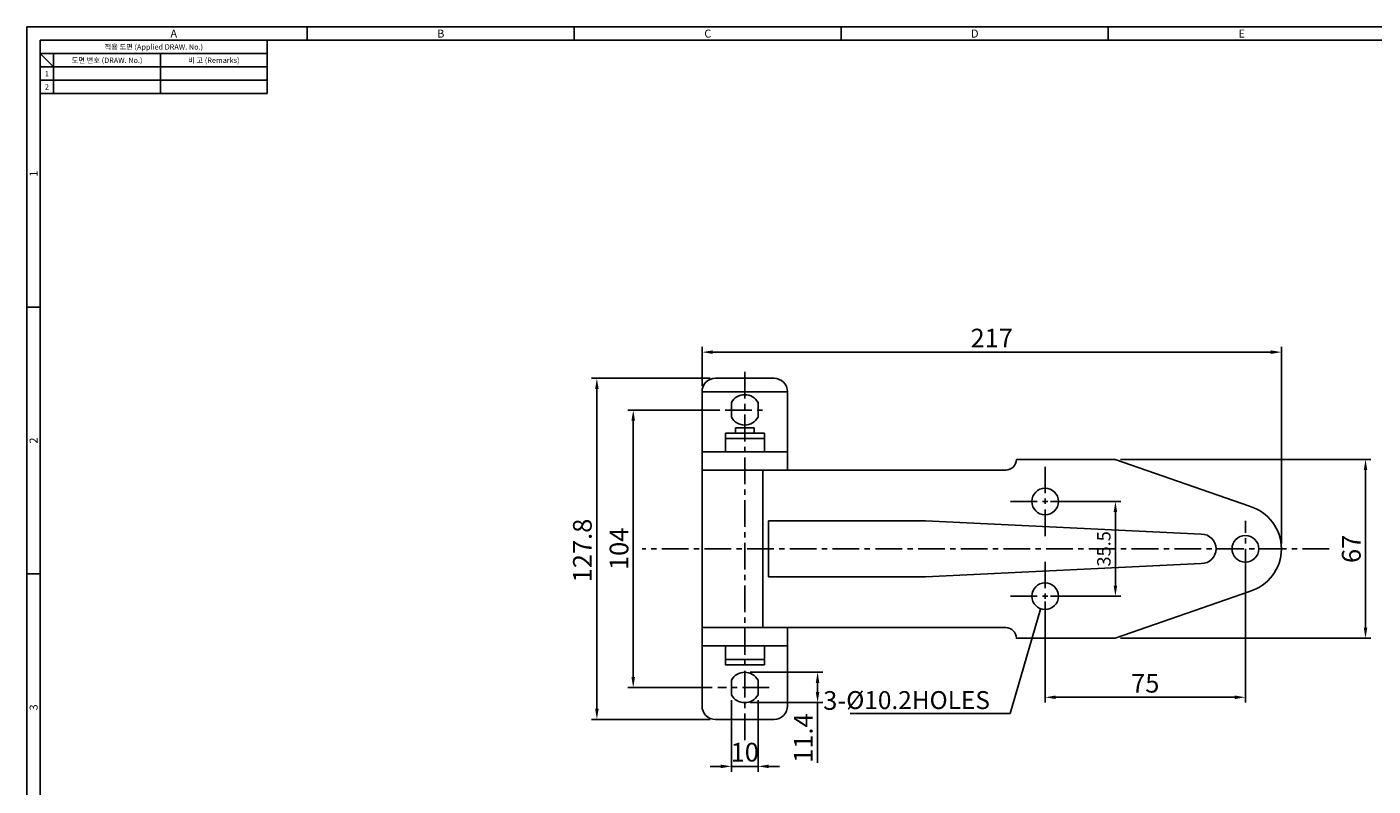
# Model space of a CAD drawing. Extents: x 0 to 781, y 0 to 539.
# Drawn here: x 0 to 504, y 255 to 539 of the extents above; entities that cross this region are included whole.
import ezdxf
from ezdxf import colors
from ezdxf.entities.mleader import LeaderData, LeaderLine
from ezdxf.enums import TextEntityAlignment as Align
from ezdxf.math import Vec2, Vec3

# ---------------------------------------------------------------- set-up
doc = ezdxf.new("R2010")
doc.units = 0
doc.header["$LTSCALE"] = 8
doc.header["$MEASUREMENT"] = 0
doc.linetypes.add('CENTER', pattern=[2, 1.25, -0.25, 0.25, -0.25])
doc.layers.get('0').update_dxf_attribs({"linetype": 'CONTINUOUS'})
doc.layers.get('Defpoints').update_dxf_attribs({"linetype": 'CONTINUOUS'})
doc.layers.add('1', color=7, linetype='CONTINUOUS')
doc.layers.add('cen', color=1, linetype='CONTINUOUS')
doc.styles.get("Standard").update_dxf_attribs({"font": '바른돋움 1', "width": 0.8})
doc.styles.add('style1', font='gulim.ttc')
doc.dimstyles.get("Standard").update_dxf_attribs({"dimtxt": 5, "dimasz": 5, "dimexe": 2, "dimexo": 2, "dimgap": 1.6, "dimtad": 1, "dimtoh": 1, "dimdec": 1, "dimdsep": 46, "dimtxsty": 'Standard', "dimcen": 0, "dimclrd": 6, "dimclre": 6, "dimadec": 1, "dimazin": 2, "dimtfac": 1, "dimtdec": 1, "dimtmove": 0, "dimatfit": 3, "dimfxl": 1, "dimtolj": 1, "dimtzin": 0, "dimarcsym": 0})

# ---------------------------------------------------------------- blocks, each defined once
blk = doc.blocks.new('*D32')
at = {"color": 6, "lineweight": -2}
for p, q in [((252.84, 404.32), (252.84, 419.13)), ((469.84, 345.42), (469.84, 419.13)), ((465.84, 417.13), (256.84, 417.13))]:
    blk.add_line(p, q, dxfattribs=at)
at = {"color": 6}
for points in [[(256.84, 417.8), (256.84, 416.47), (252.84, 417.13)], [(465.84, 416.47), (465.84, 417.8), (469.84, 417.13)]]:
    blk.add_solid(points, dxfattribs=at)
at = {"layer": 'Defpoints', "color": 0}
for p in [(252.84, 417.13), (252.84, 402.32), (469.84, 343.42)]:
    blk.add_point(p, dxfattribs=at)
at = {"color": 0, "insert": (361.34, 422.4), "char_height": 7, "attachment_point": 5}
blk.add_mtext('\\A1;217', dxfattribs=at)
blk = doc.blocks.new('*D34')
at = {"color": 6, "lineweight": -2}
for p, q in [((255.84, 407.32), (211.47, 407.32)), ((213.47, 403.32), (213.47, 283.52)), ((255.84, 279.52), (211.47, 279.52))]:
    blk.add_line(p, q, dxfattribs=at)
at = {"color": 6}
for points in [[(214.14, 403.32), (212.8, 403.32), (213.47, 407.32)], [(212.8, 283.52), (214.14, 283.52), (213.47, 279.52)]]:
    blk.add_solid(points, dxfattribs=at)
at = {"layer": 'Defpoints', "color": 0}
for p in [(257.84, 407.32), (213.47, 279.52), (257.84, 279.52)]:
    blk.add_point(p, dxfattribs=at)
at = {"color": 0, "insert": (208.03, 342.8), "char_height": 7, "attachment_point": 5, "rotation": 90}
blk.add_mtext('\\A1;127.8', dxfattribs=at)
blk = doc.blocks.new('*D35')
at = {"color": 6, "lineweight": -2}
for p, q in [((409.59, 376.92), (503.33, 376.92)), ((501.33, 372.92), (501.33, 313.92)), ((409.59, 309.92), (503.33, 309.92))]:
    blk.add_line(p, q, dxfattribs=at)
at = {"color": 6}
for points in [[(502, 372.92), (500.67, 372.92), (501.33, 376.92)], [(500.67, 313.92), (502, 313.92), (501.33, 309.92)]]:
    blk.add_solid(points, dxfattribs=at)
at = {"layer": 'Defpoints', "color": 0}
for p in [(407.59, 376.92), (407.59, 309.92), (501.33, 309.92)]:
    blk.add_point(p, dxfattribs=at)
at = {"color": 0, "insert": (496.01, 343.42), "char_height": 7, "attachment_point": 5, "rotation": 90}
blk.add_mtext('\\A1;67', dxfattribs=at)
blk = doc.blocks.new('*D36')
at = {"color": 6, "lineweight": -2}
for p, q in [((383.34, 361.17), (409.67, 361.17)), ((407.67, 357.17), (407.67, 329.67)), ((383.34, 325.67), (409.67, 325.67))]:
    blk.add_line(p, q, dxfattribs=at)
at = {"color": 6}
for points in [[(408.33, 357.17), (407, 357.17), (407.67, 361.17)], [(407, 329.67), (408.33, 329.67), (407.67, 325.67)]]:
    blk.add_solid(points, dxfattribs=at)
at = {"layer": 'Defpoints', "color": 0}
for p in [(381.34, 361.17), (381.34, 325.67), (407.67, 325.67)]:
    blk.add_point(p, dxfattribs=at)
at = {"color": 0, "insert": (403.33, 343.42), "char_height": 5, "attachment_point": 5, "rotation": 90}
blk.add_mtext('\\A1;35.5', dxfattribs=at)
blk = doc.blocks.new('*D37')
at = {"color": 6, "lineweight": -2}
for p, q in [((456.34, 341.42), (456.34, 285.8)), ((381.34, 323.67), (381.34, 285.8)), ((385.34, 287.8), (452.34, 287.8))]:
    blk.add_line(p, q, dxfattribs=at)
at = {"color": 6}
for points in [[(385.34, 288.47), (385.34, 287.13), (381.34, 287.8)], [(452.34, 287.13), (452.34, 288.47), (456.34, 287.8)]]:
    blk.add_solid(points, dxfattribs=at)
at = {"layer": 'Defpoints', "color": 0}
for p in [(456.34, 343.42), (381.34, 325.67), (456.34, 287.8)]:
    blk.add_point(p, dxfattribs=at)
at = {"color": 0, "insert": (418.84, 293.06), "char_height": 7, "attachment_point": 5}
blk.add_mtext('\\A1;75', dxfattribs=at)
blk = doc.blocks.new('*D38')
at = {"color": 6, "lineweight": -2}
for p, q in [((270.84, 297.19), (298.12, 297.19)), ((296.12, 293.19), (296.12, 289.79)), ((270.84, 285.79), (298.12, 285.79)), ((296.12, 285.79), (296.12, 263.21))]:
    blk.add_line(p, q, dxfattribs=at)
at = {"color": 6}
for points in [[(296.78, 293.19), (295.45, 293.19), (296.12, 297.19)], [(295.45, 289.79), (296.78, 289.79), (296.12, 285.79)]]:
    blk.add_solid(points, dxfattribs=at)
at = {"layer": 'Defpoints', "color": 0}
for p in [(268.84, 297.19), (268.84, 285.79), (296.12, 285.79)]:
    blk.add_point(p, dxfattribs=at)
at = {"color": 0, "insert": (290.74, 272.5), "char_height": 7, "attachment_point": 5, "rotation": 90}
blk.add_mtext('\\A1;11.4', dxfattribs=at)
blk = doc.blocks.new('*D39')
at = {"color": 6, "lineweight": -2}
for p, q in [((263.84, 286.75), (263.84, 259.92)), ((273.84, 286.75), (273.84, 259.92)), ((259.84, 261.92), (255.84, 261.92)), ((263.84, 261.92), (273.84, 261.92)), ((277.84, 261.92), (281.84, 261.92))]:
    blk.add_line(p, q, dxfattribs=at)
at = {"color": 6}
for points in [[(259.84, 261.25), (259.84, 262.58), (263.84, 261.92)], [(277.84, 262.58), (277.84, 261.25), (273.84, 261.92)]]:
    blk.add_solid(points, dxfattribs=at)
at = {"layer": 'Defpoints', "color": 0}
for p in [(263.84, 288.75), (273.84, 288.75), (273.84, 261.92)]:
    blk.add_point(p, dxfattribs=at)
at = {"color": 0, "insert": (268.84, 267.24), "char_height": 7, "attachment_point": 5}
blk.add_mtext('\\A1;10', dxfattribs=at)
blk = doc.blocks.new('*D40')
at = {"color": 6, "lineweight": -2}
for p, q in [((259.55, 395.42), (225.08, 395.42)), ((227.08, 391.42), (227.08, 295.42)), ((256.7, 291.42), (225.08, 291.42))]:
    blk.add_line(p, q, dxfattribs=at)
at = {"color": 6}
for points in [[(227.74, 391.42), (226.41, 391.42), (227.08, 395.42)], [(226.41, 295.42), (227.74, 295.42), (227.08, 291.42)]]:
    blk.add_solid(points, dxfattribs=at)
at = {"layer": 'Defpoints', "color": 0}
for p in [(261.55, 395.42), (227.08, 291.42), (258.7, 291.42)]:
    blk.add_point(p, dxfattribs=at)
at = {"color": 0, "insert": (221.75, 343.42), "char_height": 7, "attachment_point": 5, "rotation": 90}
blk.add_mtext('\\A1;104', dxfattribs=at)

msp = doc.modelspace()

# ---------------------------------------------------------------- linework, layer by layer
at = {"color": 3}
for p, q in [((781, 539), (0, 539)), ((0, 539), (0, 0)), ((105, 534), (105, 539)), ((205, 534), (205, 539)), ((305, 534), (305, 539)), ((405, 534), (405, 539)), ((776, 534), (5, 534)), ((5, 534), (5, 5)), ((90, 534), (90, 514)), ((90, 529), (5, 529)), ((10, 524), (5, 529)), ((10, 529), (10, 514)), ((90, 524), (5, 524)), ((90, 514), (5, 514)), ((5, 434), (0, 434)), ((5, 334), (0, 334))]:
    msp.add_line(p, q, dxfattribs=at)
at = {"color": 5}
for p, q in [((50, 529), (50, 514)), ((90, 519), (5, 519))]:
    msp.add_line(p, q, dxfattribs=at)
at = {"color": 7}
for p, q in [((252.84, 402.32), (284.84, 402.32)), ((263.84, 398.23), (263.84, 392.75)), ((273.84, 392.75), (273.84, 398.23)), ((407.59, 376.92), (370.59, 376.92)), ((407.59, 376.92), (457.84, 359.4)), ((366.59, 372.92), (252.84, 372.92)), ((457.84, 327.44), (407.59, 309.92)), ((366.59, 313.92), (252.84, 313.92)), ((263.84, 294.23), (263.84, 288.75)), ((273.84, 288.75), (273.84, 294.23))]:
    msp.add_line(p, q, dxfattribs=at)
msp.add_lwpolyline([(284.84, 313.92), (284.84, 284.52, -0.414214), (279.84, 279.52), (257.84, 279.52, -0.414214), (252.84, 284.52), (252.84, 402.32, -0.414214), (257.84, 407.32), (279.84, 407.32, -0.414214), (284.84, 402.32), (284.84, 372.92)], format="xyb", dxfattribs=at)
for points in [[(265.41, 388.82), (272.41, 388.82)], [(265.41, 386.82), (265.41, 388.82)], [(272.41, 386.82), (272.41, 388.82)], [(261.61, 386.82), (276.21, 386.82)], [(261.61, 386.82), (261.61, 384.82)], [(276.21, 386.82), (276.21, 384.82)], [(252.84, 379.82), (284.84, 379.82)], [(275.64, 313.92), (275.64, 372.92)], [(336.59, 353.92), (277.69, 353.92)], [(277.69, 353.92), (277.69, 332.92)], [(336.59, 353.92), (439.84, 348.92)], [(336.59, 332.92), (439.84, 337.92)], [(336.59, 332.92), (277.69, 332.92)], [(252.84, 307.02), (284.84, 307.02)], [(261.61, 300.02), (276.21, 300.02)]]:
    msp.add_lwpolyline(points, dxfattribs=at)
for points in [[(261.61, 379.82), (276.21, 379.82), (276.21, 384.82), (261.61, 384.82)], [(407.59, 309.92), (370.59, 309.92)], [(261.61, 307.02), (276.21, 307.02), (276.21, 302.02), (261.61, 302.02)], [(261.61, 302.02), (276.21, 302.02), (276.21, 300.02), (261.61, 300.02)]]:
    msp.add_lwpolyline(points, close=True, dxfattribs=at)
for centre in [(381.34, 361.17), (456.34, 343.42), (381.34, 325.67)]:
    msp.add_circle(centre, 5, dxfattribs=at)
for centre, radius, start, end in [((268.84, 395.49), 5.7, 28.6944, 151.3056), ((268.84, 395.49), 5.7, 208.6944, 331.3056), ((366.59, 376.92), 4, 270, 0), ((453.2, 343.42), 16.64, 286.1979, 73.8021), ((439.84, 343.42), 5.5, 270, 90), ((366.59, 309.92), 4, 0, 90), ((268.84, 291.49), 5.7, 28.6944, 151.3056), ((268.84, 291.49), 5.7, 208.6944, 331.3056)]:
    msp.add_arc(centre, radius, start, end, dxfattribs=at)
at = {"layer": '1', "color": 1, "linetype": 'CENTER'}
for p, q in [((268.84, 271.71), (268.84, 411.32)), ((456.34, 333.46), (456.34, 353.88)), ((487.75, 343.42), (230.43, 343.42))]:
    msp.add_line(p, q, dxfattribs=at)
at = {"layer": '1', "color": 7, "linetype": 'CENTER'}
for p, q in [((381.34, 348.23), (381.34, 374.11)), ((368.4, 361.17), (394.28, 361.17)), ((381.34, 312.73), (381.34, 338.61)), ((368.4, 325.67), (394.28, 325.67))]:
    msp.add_line(p, q, dxfattribs=at)
at = {"layer": 'cen', "color": 1, "linetype": 'CENTER'}
for p, q in [((261.55, 395.42), (276.6, 395.42)), ((278.02, 291.42), (258.7, 291.42))]:
    msp.add_line(p, q, dxfattribs=at)

# ---------------------------------------------------------------- texts
at = {"color": 3, "style": 'style1'}
for s, height, p in [('A', 3, (55, 536.5)), ('B', 3, (155, 536.5)), ('C', 3, (255, 536.5)), ('D', 3, (355, 536.5)), ('E', 3, (455, 536.5)), ('적용 도면 (Applied DRAW. No.)', 2, (47.5, 531.5)), ('도면 번호 (DRAW. No.)', 2, (30, 526.5)), ('비 고 (Remarks)', 2, (70, 526.5)), ('1', 2, (7.5, 521.5)), ('2', 2, (7.5, 516.5))]:
    msp.add_text(s, height=height, dxfattribs=at).set_placement(p, align=Align.MIDDLE_CENTER)
for s, p in [('1', (2.5, 484)), ('2', (2.5, 384)), ('3', (2.5, 284))]:
    msp.add_text(s, height=3, rotation=90, dxfattribs=at).set_placement(p, align=Align.MIDDLE_CENTER)

# ---------------------------------------------------------------- dimensions: what is measured, and where the dimension line sits
at = {"color": 7}
for base, p1, p2, picture, middle in [((252.84, 417.13), (469.84, 343.42), (252.84, 402.32), '*D32', (361.34, 422.4)), ((456.34, 287.8), (381.34, 325.67), (456.34, 343.42), '*D37', (418.84, 293.06))]:
    dim = msp.add_linear_dim(base=base, p1=p1, p2=p2, dimstyle='Standard', override={"dimtxt": 7, "dimasz": 4, "dimtoh": 0, "dimtfill": 0}, dxfattribs=at)
    dim.commit()
    dim.dimension.update_dxf_attribs({"geometry": picture, "text_midpoint": middle})
dim = msp.add_linear_dim(base=(213.47, 279.52), p1=(257.84, 407.32), p2=(257.84, 279.52), angle=90, dimstyle='Standard', override={"dimtxt": 7, "dimasz": 4, "dimtoh": 0, "dimtfill": 0}, dxfattribs=at)
dim.commit()
dim.dimension.update_dxf_attribs({"geometry": '*D34', "text_midpoint": (213.47, 342.8), "dimtype": 160})
for base, p1, p2, override, picture, middle in [((227.08, 291.42), (261.55, 395.42), (258.7, 291.42), {"dimtxt": 7, "dimasz": 4, "dimtoh": 0, "dimtfill": 0}, '*D40', (221.75, 343.42)), ((501.33, 309.92), (407.59, 376.92), (407.59, 309.92), {"dimtxt": 7, "dimasz": 4, "dimtoh": 0, "dimtfill": 0}, '*D35', (496.01, 343.42)), ((407.67, 325.67), (381.34, 361.17), (381.34, 325.67), {"dimasz": 4, "dimtoh": 0}, '*D36', (403.33, 343.42)), ((296.12, 285.79), (268.84, 297.19), (268.84, 285.79), {"dimtxt": 7, "dimasz": 4, "dimtoh": 0, "dimtfill": 0}, '*D38', (290.74, 272.5))]:
    dim = msp.add_linear_dim(base=base, p1=p1, p2=p2, angle=90, dimstyle='Standard', override=override, dxfattribs=at)
    dim.commit()
    dim.dimension.update_dxf_attribs({"geometry": picture, "text_midpoint": middle})
dim = msp.add_linear_dim(base=(273.84, 261.92), p1=(263.84, 288.75), p2=(273.84, 288.75), dimstyle='Standard', override={"dimtxt": 7, "dimasz": 4, "dimtoh": 0, "dimtfill": 0}, dxfattribs=at)
dim.commit()
dim.dimension.update_dxf_attribs({"geometry": '*D39', "text_midpoint": (268.84, 261.92), "dimtype": 160})

# ---------------------------------------------------------------- leaders
ml = msp.add_multileader_mtext('Standard', dxfattribs=at)
ml.set_content('3-{\\fArial|b0|i0|c129|p34;\\H0.95833x;\\C256;Ø\\fArial|b0|i0|c0|p34;10.2HOLES}', color=7)
ml.set_leader_properties(color=6)
ml.build(insert=Vec2(0, 0))
ml.multileader.update_dxf_attribs({"text_right_attachment_type": 6, "dogleg_length": 0.36, "arrow_head_size": 0.18})
ctx = ml.context
ctx.base_point, ctx.char_height, ctx.arrow_head_size, ctx.landing_gap_size, ctx.plane_origin = Vec3(306.52, 281.71), 7, 0.18, 0.09, Vec3(379.65, 320.97)
ctx.right_attachment, ctx.text_align_type = 6, 2
notes = []
notes.append((ctx, [(0, (1, 1, 0), (368.2, 281.71), (-1, 0), 7.44, [(0, [(379.65, 320.97)], 0, [])])]))
ctx.mtext.insert, ctx.mtext.alignment, ctx.mtext.flow_direction = Vec3(360.67, 290.11), 3, 5
for ctx, leaders in notes:
    for number, flags, end, landing, length, lines in leaders:
        leader = LeaderData()
        leader.index, (leader.has_last_leader_line, leader.has_dogleg_vector, leader.attachment_direction) = number, flags
        leader.last_leader_point, leader.dogleg_vector, leader.dogleg_length = Vec3(end), Vec3(landing), length
        for number, points, colour, breaks in lines:
            line = LeaderLine()
            line.index, line.vertices, line.color, line.breaks = number, Vec3.list(points), colors.encode_raw_color(colour), breaks
            leader.lines.append(line)
        ctx.leaders.append(leader)

doc.saveas('drawing.dxf')
